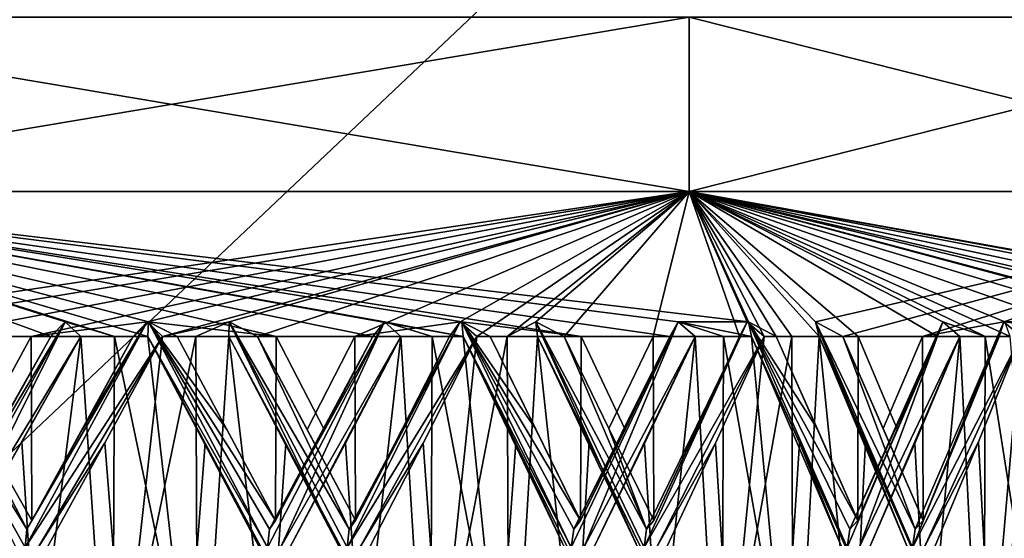
# Model space of a CAD drawing. Units: millimetres. Extents: x -57 to 92, y -374 to 162.
# Drawn here: x 5 to 9, y 51 to 53 of the extents above; entities that cross this region are included whole.
import ezdxf

# ---------------------------------------------------------------- set-up
doc = ezdxf.new("R2010")
doc.units = ezdxf.units.MM
doc.header["$LTSCALE"] = 65.185185
for name, color, linetype in [('30', 7, 'CONTINUOUS'), ('498', 7, 'CONTINUOUS'), ('568', 7, 'CONTINUOUS'), ('571', 7, 'CONTINUOUS'), ('574', 7, 'CONTINUOUS'), ('577', 7, 'CONTINUOUS'), ('616', 7, 'CONTINUOUS'), ('619', 7, 'CONTINUOUS'), ('622', 7, 'CONTINUOUS'), ('709', 7, 'CONTINUOUS'), ('712', 7, 'CONTINUOUS'), ('715', 7, 'CONTINUOUS'), ('718', 7, 'CONTINUOUS'), ('757', 7, 'CONTINUOUS'), ('760', 7, 'CONTINUOUS'), ('763', 7, 'CONTINUOUS'), ('766', 7, 'CONTINUOUS'), ('834', 7, 'CONTINUOUS'), ('835', 7, 'CONTINUOUS')]:
    doc.layers.add(name, color=color, linetype=linetype)

msp = doc.modelspace()

# ---------------------------------------------------------------- linework, layer by layer
at = {"layer": '30', "linetype": 'Continuous'}
for points in [[(5.1768, 67.284, 133.1294), (8.2572, 65.809, 126.2272), (-0.2882, 50.4111, 133.1309), (5.1768, 67.284, 133.1294)], [(8.2417, 65.8119, 147.7543), (5.1297, 67.1716, 140.8475), (-0.3217, 50.3162, 140.8461), (8.2417, 65.8119, 147.7543)], [(3.1608, 49.1421, 147.6517), (8.2417, 65.8119, 147.7543), (-0.3217, 50.3162, 140.8461), (3.1608, 49.1421, 147.6517)], [(8.2572, 65.809, 126.2272), (3.1779, 49.1395, 126.3297), (-0.2882, 50.4111, 133.1309), (8.2572, 65.809, 126.2272)], [(3.1608, 49.1421, 147.6517), (12.1257, 57.6274, 152.0501), (8.2417, 65.8119, 147.7543), (3.1608, 49.1421, 147.6517)], [(8.2572, 65.809, 126.2272), (10.2573, 50.8439, 122.1139), (3.1779, 49.1395, 126.3297), (8.2572, 65.809, 126.2272)], [(12.9785, 60.4714, 121.8801), (10.2573, 50.8439, 122.1139), (8.2572, 65.809, 126.2272), (12.9785, 60.4714, 121.8801)], [(9.1441, 46.4046, 151.7805), (12.1257, 57.6274, 152.0501), (3.1608, 49.1421, 147.6517), (9.1441, 46.4046, 151.7805)]]:
    msp.add_3dface(points, dxfattribs=at)
at = {"layer": '498', "linetype": 'Continuous'}
for points in [[(5.3357, 51.3779, -10.1873), (5.1526, 51.7, -10.2811), (5.5111, 51.7, -10.0934), (5.3357, 51.3779, -10.1873)], [(5.4005, 51.3826, 10.1531), (5.5785, 51.7, 10.0563), (5.2213, 51.7, 10.2464), (5.4005, 51.3826, 10.1531)], [(5.5135, 51.0648, -10.0921), (5.3357, 51.3779, -10.1873), (5.5111, 51.7, -10.0934), (5.5135, 51.0648, -10.0921)], [(5.479, 51.3364, 10.1109), (5.5321, 50.5132, 10.0819), (5.6818, 51.7, 9.9983), (5.479, 51.3364, 10.1109)], [(5.8628, 51.7, -9.8933), (5.5135, 51.0648, -10.0921), (5.5111, 51.7, -10.0934), (5.8628, 51.7, -9.8933)], [(5.6883, 51.3799, -9.9947), (5.5135, 51.0648, -10.0921), (5.8628, 51.7, -9.8933), (5.6883, 51.3799, -9.9947)], [(5.5321, 50.5132, 10.0819), (5.791, 50.0569, 9.9355), (5.6818, 51.7, 9.9983), (5.5321, 50.5132, 10.0819)], [(5.6818, 51.7, 9.9983), (5.791, 50.0569, 9.9355), (5.7979, 51.7, 9.9315), (5.6818, 51.7, 9.9983)], [(5.7652, 51.333, -9.9505), (5.964, 51.7, -9.8326), (5.8298, 50.5072, -9.9128), (5.7652, 51.333, -9.9505)], [(5.791, 50.0569, 9.9355), (6.0472, 50.508, 9.7817), (5.7979, 51.7, 9.9315), (5.791, 50.0569, 9.9355)], [(6.0472, 50.508, 9.7817), (5.9132, 51.7, 9.8632), (5.7979, 51.7, 9.9315), (6.0472, 50.508, 9.7817)], [(5.8298, 50.5072, -9.9128), (5.964, 51.7, -9.8326), (6.0782, 51.7, -9.7625), (5.8298, 50.5072, -9.9128)], [(6.085, 50.0569, -9.7582), (5.8298, 50.5072, -9.9128), (6.0782, 51.7, -9.7625), (6.085, 50.0569, -9.7582)], [(6.1108, 51.332, 9.7421), (5.9132, 51.7, 9.8632), (6.0472, 50.508, 9.7817), (6.1108, 51.332, 9.7421)], [(6.1856, 51.3791, 9.6947), (6.353, 51.0648, 9.5859), (6.0142, 51.7, 9.802), (6.1856, 51.3791, 9.6947)], [(6.0142, 51.7, 9.802), (6.353, 51.0648, 9.5859), (6.3553, 51.7, 9.5844), (6.0142, 51.7, 9.802)], [(6.1915, 51.7, -9.691), (6.085, 50.0569, -9.7582), (6.0782, 51.7, -9.7625), (6.1915, 51.7, -9.691)], [(6.3314, 50.506, -9.6002), (6.085, 50.0569, -9.7582), (6.1915, 51.7, -9.691), (6.3314, 50.506, -9.6002)], [(6.3888, 51.3305, -9.562), (6.3314, 50.506, -9.6002), (6.1915, 51.7, -9.691), (6.3888, 51.3305, -9.562)], [(6.4614, 51.3794, -9.5132), (6.291, 51.7, -9.6267), (6.6258, 51.7, -9.3994), (6.4614, 51.3794, -9.5132)], [(6.353, 51.0648, 9.5859), (6.5209, 51.3793, 9.4725), (6.3553, 51.7, 9.5844), (6.353, 51.0648, 9.5859)], [(6.5209, 51.3793, 9.4725), (6.6885, 51.7, 9.3549), (6.3553, 51.7, 9.5844), (6.5209, 51.3793, 9.4725)], [(6.628, 51.0648, -9.3979), (6.4614, 51.3794, -9.5132), (6.6258, 51.7, -9.3994), (6.628, 51.0648, -9.3979)], [(6.5936, 51.3321, 9.422), (6.6491, 50.5061, 9.3829), (6.7845, 51.7, 9.2855), (6.5936, 51.3321, 9.422)], [(6.9523, 51.7, -9.1605), (6.628, 51.0648, -9.3979), (6.6258, 51.7, -9.3994), (6.9523, 51.7, -9.1605)], [(6.7901, 51.3791, -9.2814), (6.628, 51.0648, -9.3979), (6.9523, 51.7, -9.1605), (6.7901, 51.3791, -9.2814)], [(6.6491, 50.5061, 9.3829), (6.8858, 50.0569, 9.2106), (6.7845, 51.7, 9.2855), (6.6491, 50.5061, 9.3829)], [(6.7845, 51.7, 9.2855), (6.8858, 50.0569, 9.2106), (6.8922, 51.7, 9.2058), (6.7845, 51.7, 9.2855)], [(6.8614, 51.332, -9.2288), (7.046, 51.7, -9.0887), (6.9212, 50.5083, -9.1841), (6.8614, 51.332, -9.2288)], [(6.8858, 50.0569, 9.2106), (7.1213, 50.5051, 9.0298), (6.8922, 51.7, 9.2058), (6.8858, 50.0569, 9.2106)], [(7.1213, 50.5051, 9.0298), (6.999, 51.7, 9.1249), (6.8922, 51.7, 9.2058), (7.1213, 50.5051, 9.0298)], [(6.9212, 50.5083, -9.1841), (7.046, 51.7, -9.0887), (7.1514, 51.7, -9.006), (6.9212, 50.5083, -9.1841)], [(7.1576, 50.0569, -9.001), (6.9212, 50.5083, -9.1841), (7.1514, 51.7, -9.006), (7.1576, 50.0569, -9.001)], [(7.1815, 51.332, 8.982), (6.999, 51.7, 9.1249), (7.1213, 50.5051, 9.0298), (7.1815, 51.332, 8.982)], [(7.25, 51.3799, 8.9268), (7.4043, 51.0648, 8.7992), (7.0923, 51.7, 9.0526), (7.25, 51.3799, 8.9268)], [(7.0923, 51.7, 9.0526), (7.4043, 51.0648, 8.7992), (7.4064, 51.7, 8.7975), (7.0923, 51.7, 9.0526)], [(7.2558, 51.7, -8.9221), (7.1576, 50.0569, -9.001), (7.1514, 51.7, -9.006), (7.2558, 51.7, -8.9221)], [(7.3847, 50.5066, -8.8156), (7.1576, 50.0569, -9.001), (7.2558, 51.7, -8.9221), (7.3847, 50.5066, -8.8156)], [(7.434, 51.3369, -8.7741), (7.3847, 50.5066, -8.8156), (7.2558, 51.7, -8.9221), (7.434, 51.3369, -8.7741)], [(7.5019, 51.383, -8.7162), (7.3474, 51.7, -8.8468), (7.654, 51.7, -8.5829), (7.5019, 51.383, -8.7162)], [(7.4043, 51.0648, 8.7992), (7.5579, 51.3788, 8.6677), (7.4064, 51.7, 8.7975), (7.4043, 51.0648, 8.7992)], [(7.5579, 51.3788, 8.6677), (7.7113, 51.7, 8.5315), (7.4064, 51.7, 8.7975), (7.5579, 51.3788, 8.6677)], [(7.656, 51.0648, -8.5811), (7.5019, 51.383, -8.7162), (7.654, 51.7, -8.5829), (7.656, 51.0648, -8.5811)], [(7.6239, 51.3305, 8.6097), (7.6743, 50.5083, 8.5648), (7.7988, 51.7, 8.4516), (7.6239, 51.3305, 8.6097)], [(7.9512, 51.7, -8.3083), (7.656, 51.0648, -8.5811), (7.654, 51.7, -8.5829), (7.9512, 51.7, -8.3083)], [(7.804, 51.3793, -8.4468), (7.656, 51.0648, -8.5811), (7.9512, 51.7, -8.3083), (7.804, 51.3793, -8.4468)], [(7.6743, 50.5083, 8.5648), (7.8909, 50.0569, 8.3656), (7.7988, 51.7, 8.4516), (7.6743, 50.5083, 8.5648)], [(7.7988, 51.7, 8.4516), (7.8909, 50.0569, 8.3656), (7.8967, 51.7, 8.3602), (7.7988, 51.7, 8.4516)], [(7.8688, 51.3323, -8.3864), (8.0361, 51.7, -8.2263), (7.9197, 50.5151, -8.3383), (7.8688, 51.3323, -8.3864)], [(7.8909, 50.0569, 8.3656), (8.1052, 50.5072, 8.1582), (7.8967, 51.7, 8.3602), (7.8909, 50.0569, 8.3656)], [(8.1052, 50.5072, 8.1582), (7.9935, 51.7, 8.2676), (7.8967, 51.7, 8.3602), (8.1052, 50.5072, 8.1582)], [(7.9197, 50.5151, -8.3383), (8.0361, 51.7, -8.2263), (8.1314, 51.7, -8.1321), (7.9197, 50.5151, -8.3383)], [(8.137, 50.0569, -8.1264), (7.9197, 50.5151, -8.3383), (8.1314, 51.7, -8.1321), (8.137, 50.0569, -8.1264)], [(8.1582, 51.3329, 8.1052), (7.9935, 51.7, 8.2676), (8.1052, 50.5072, 8.1582), (8.1582, 51.3329, 8.1052)], [(8.2204, 51.3797, 8.0421), (8.3591, 51.0648, 7.8978), (8.078, 51.7, 8.1851), (8.2204, 51.3797, 8.0421)], [(8.078, 51.7, 8.1851), (8.3591, 51.0648, 7.8978), (8.3609, 51.7, 7.8959), (8.078, 51.7, 8.1851)], [(8.2256, 51.7, -8.0368), (8.137, 50.0569, -8.1264), (8.1314, 51.7, -8.1321), (8.2256, 51.7, -8.0368)], [(8.3445, 50.5132, -7.9133), (8.137, 50.0569, -8.1264), (8.2256, 51.7, -8.0368), (8.3445, 50.5132, -7.9133)], [(8.386, 51.3363, -7.8692), (8.3445, 50.5132, -7.9133), (8.2256, 51.7, -8.0368), (8.386, 51.3363, -7.8692)], [(8.4468, 51.3826, -7.804), (8.3079, 51.7, -7.9516), (8.5825, 51.7, -7.6545), (8.4468, 51.3826, -7.804)], [(8.3591, 51.0648, 7.8978), (8.4963, 51.3779, 7.7501), (8.3609, 51.7, 7.8959), (8.3591, 51.0648, 7.8978)], [(8.4963, 51.3779, 7.7501), (8.6335, 51.7, 7.5969), (8.3609, 51.7, 7.8959), (8.4963, 51.3779, 7.7501)], [(8.5843, 51.0648, -7.6524), (8.4468, 51.3826, -7.804), (8.5825, 51.7, -7.6545), (8.5843, 51.0648, -7.6524)], [(8.5556, 51.3305, 7.6845), (8.6007, 50.5078, 7.6339), (8.7113, 51.7, 7.5075), (8.5556, 51.3305, 7.6845)], [(8.8464, 51.7, -7.3478), (8.5843, 51.0648, -7.6524), (8.5825, 51.7, -7.6545), (8.8464, 51.7, -7.3478)], [(8.7169, 51.3817, -7.501), (8.5843, 51.0648, -7.6524), (8.8464, 51.7, -7.3478), (8.7169, 51.3817, -7.501)], [(8.6007, 50.5078, 7.6339), (8.793, 50.0569, 7.4116), (8.7113, 51.7, 7.5075), (8.6007, 50.5078, 7.6339)], [(8.7113, 51.7, 7.5075), (8.793, 50.0569, 7.4116), (8.7982, 51.7, 7.4055), (8.7113, 51.7, 7.5075)], [(8.775, 51.336, -7.433), (8.9214, 51.7, -7.2566), (8.8188, 50.5145, -7.3809), (8.775, 51.336, -7.433)], [(8.793, 50.0569, 7.4116), (8.9851, 50.5139, 7.1777), (8.7982, 51.7, 7.4055), (8.793, 50.0569, 7.4116)], [(8.9851, 50.5139, 7.1777), (8.8839, 51.7, 7.3025), (8.7982, 51.7, 7.4055), (8.9851, 50.5139, 7.1777)], [(8.8188, 50.5145, -7.3809), (8.9214, 51.7, -7.2566), (9.0053, 51.7, -7.1522), (8.8188, 50.5145, -7.3809)], [(9.0103, 50.0569, -7.1459), (8.8188, 50.5145, -7.3809), (9.0053, 51.7, -7.1522), (9.0103, 50.0569, -7.1459)], [(5.2715, 50.9721, 10.2206), (5.5321, 50.5132, 10.0819), (5.479, 51.3364, 10.1109), (5.2715, 50.9721, 10.2206)], [(5.5659, 50.9725, -10.0634), (5.7652, 51.333, -9.9505), (5.8298, 50.5072, -9.9128), (5.5659, 50.9725, -10.0634)], [(6.3031, 50.9725, 9.6188), (6.1108, 51.332, 9.7421), (6.0472, 50.508, 9.7817), (6.3031, 50.9725, 9.6188)], [(6.4022, 50.9721, 9.5531), (6.6491, 50.5061, 9.3829), (6.5936, 51.3321, 9.422), (6.4022, 50.9721, 9.5531)], [(6.6767, 50.9725, -9.3633), (6.8614, 51.332, -9.2288), (6.9212, 50.5083, -9.1841), (6.6767, 50.9725, -9.3633)], [(7.3585, 50.9725, 8.8376), (7.1815, 51.332, 8.982), (7.1213, 50.5051, 9.0298), (7.3585, 50.9725, 8.8376)], [(7.6118, 50.9721, -8.6204), (7.3847, 50.5066, -8.8156), (7.434, 51.3369, -8.7741), (7.6118, 50.9721, -8.6204)], [(7.7005, 50.9725, -8.5412), (7.8688, 51.3323, -8.3864), (7.9197, 50.5151, -8.3383), (7.7005, 50.9725, -8.5412)], [(8.3179, 50.9725, 7.9412), (8.1582, 51.3329, 8.1052), (8.1052, 50.5072, 8.1582), (8.3179, 50.9725, 7.9412)], [(8.5448, 50.9721, -7.6965), (8.3445, 50.5132, -7.9133), (8.386, 51.3363, -7.8692), (8.5448, 50.9721, -7.6965)], [(8.6239, 50.9725, -7.6077), (8.775, 51.336, -7.433), (8.8188, 50.5145, -7.3809), (8.6239, 50.9725, -7.6077)], [(6.5795, 50.9721, -9.4318), (6.3314, 50.506, -9.6002), (6.3888, 51.3305, -9.562), (6.5795, 50.9721, -9.4318)], [(7.4495, 50.9721, 8.761), (7.6743, 50.5083, 8.5648), (7.6239, 51.3305, 8.6097), (7.4495, 50.9721, 8.761)], [(8.3996, 50.9721, 7.8547), (8.6007, 50.5078, 7.6339), (8.5556, 51.3305, 7.6845), (8.3996, 50.9721, 7.8547)]]:
    msp.add_3dface(points, dxfattribs=at)
at = {"layer": '568', "linetype": 'Continuous'}
for points in [[(5.964, 51.7, -9.8326), (5.4898, 50.9723, -10.0481), (5.9103, 51.7498, -9.8069), (5.964, 51.7, -9.8326)], [(5.4898, 50.9723, -10.0481), (5.496, 51.0352, -10.0599), (5.9103, 51.7498, -9.8069), (5.4898, 50.9723, -10.0481)], [(5.496, 51.0352, -10.0599), (5.5135, 51.0648, -10.0921), (5.9103, 51.7498, -9.8069), (5.496, 51.0352, -10.0599)], [(5.5135, 51.0648, -10.0921), (5.6883, 51.3799, -9.9947), (5.9103, 51.7498, -9.8069), (5.5135, 51.0648, -10.0921)], [(5.6883, 51.3799, -9.9947), (5.8628, 51.7, -9.8933), (5.9103, 51.7498, -9.8069), (5.6883, 51.3799, -9.9947)], [(5.4898, 50.9723, -10.0481), (5.964, 51.7, -9.8326), (5.5354, 50.9725, -10.0412), (5.4898, 50.9723, -10.0481)], [(5.964, 51.7, -9.8326), (5.7652, 51.333, -9.9505), (5.5354, 50.9725, -10.0412), (5.964, 51.7, -9.8326)], [(5.7652, 51.333, -9.9505), (5.5659, 50.9725, -10.0634), (5.5354, 50.9725, -10.0412), (5.7652, 51.333, -9.9505)]]:
    msp.add_3dface(points, dxfattribs=at)
at = {"layer": '571', "linetype": 'Continuous'}
for points in [[(7.046, 51.7, -9.0887), (6.5994, 50.9723, -9.3568), (6.9897, 51.7498, -9.0692), (7.046, 51.7, -9.0887)], [(6.5994, 50.9723, -9.3568), (6.6069, 51.0352, -9.3678), (6.9897, 51.7498, -9.0692), (6.5994, 50.9723, -9.3568)], [(6.6069, 51.0352, -9.3678), (6.628, 51.0648, -9.3979), (6.9897, 51.7498, -9.0692), (6.6069, 51.0352, -9.3678)], [(6.628, 51.0648, -9.3979), (6.7901, 51.3791, -9.2814), (6.9897, 51.7498, -9.0692), (6.628, 51.0648, -9.3979)], [(6.7901, 51.3791, -9.2814), (6.9523, 51.7, -9.1605), (6.9897, 51.7498, -9.0692), (6.7901, 51.3791, -9.2814)], [(6.5994, 50.9723, -9.3568), (7.046, 51.7, -9.0887), (6.6439, 50.9725, -9.3447), (6.5994, 50.9723, -9.3568)], [(7.046, 51.7, -9.0887), (6.8614, 51.332, -9.2288), (6.6439, 50.9725, -9.3447), (7.046, 51.7, -9.0887)], [(6.8614, 51.332, -9.2288), (6.6767, 50.9725, -9.3633), (6.6439, 50.9725, -9.3447), (6.8614, 51.332, -9.2288)]]:
    msp.add_3dface(points, dxfattribs=at)
at = {"layer": '574', "linetype": 'Continuous'}
for points in [[(8.0361, 51.7, -8.2263), (7.623, 50.9723, -8.5436), (7.9779, 51.7498, -8.2134), (8.0361, 51.7, -8.2263)], [(7.623, 50.9723, -8.5436), (7.6317, 51.0352, -8.5536), (7.9779, 51.7498, -8.2134), (7.623, 50.9723, -8.5436)], [(7.6317, 51.0352, -8.5536), (7.656, 51.0648, -8.5811), (7.9779, 51.7498, -8.2134), (7.6317, 51.0352, -8.5536)], [(7.656, 51.0648, -8.5811), (7.804, 51.3793, -8.4468), (7.9779, 51.7498, -8.2134), (7.656, 51.0648, -8.5811)], [(7.804, 51.3793, -8.4468), (7.9512, 51.7, -8.3083), (7.9779, 51.7498, -8.2134), (7.804, 51.3793, -8.4468)], [(7.623, 50.9723, -8.5436), (8.0361, 51.7, -8.2263), (7.6658, 50.9725, -8.5265), (7.623, 50.9723, -8.5436)], [(8.0361, 51.7, -8.2263), (7.8688, 51.3323, -8.3864), (7.6658, 50.9725, -8.5265), (8.0361, 51.7, -8.2263)], [(7.8688, 51.3323, -8.3864), (7.7005, 50.9725, -8.5412), (7.6658, 50.9725, -8.5265), (7.8688, 51.3323, -8.3864)]]:
    msp.add_3dface(points, dxfattribs=at)
at = {"layer": '577', "linetype": 'Continuous'}
for points in [[(8.9214, 51.7, -7.2566), (8.5472, 50.9723, -7.6189), (8.8621, 51.7498, -7.2504), (8.9214, 51.7, -7.2566)], [(8.5472, 50.9723, -7.6189), (8.557, 51.0352, -7.628), (8.8621, 51.7498, -7.2504), (8.5472, 50.9723, -7.6189)], [(8.557, 51.0352, -7.628), (8.5843, 51.0648, -7.6524), (8.8621, 51.7498, -7.2504), (8.557, 51.0352, -7.628)], [(8.5843, 51.0648, -7.6524), (8.7169, 51.3817, -7.501), (8.8621, 51.7498, -7.2504), (8.5843, 51.0648, -7.6524)], [(8.7169, 51.3817, -7.501), (8.8464, 51.7, -7.3478), (8.8621, 51.7498, -7.2504), (8.7169, 51.3817, -7.501)], [(8.5472, 50.9723, -7.6189), (8.9214, 51.7, -7.2566), (8.5878, 50.9725, -7.5971), (8.5472, 50.9723, -7.6189)], [(8.9214, 51.7, -7.2566), (8.775, 51.336, -7.433), (8.5878, 50.9725, -7.5971), (8.9214, 51.7, -7.2566)], [(8.775, 51.336, -7.433), (8.6239, 50.9725, -7.6077), (8.5878, 50.9725, -7.5971), (8.775, 51.336, -7.433)]]:
    msp.add_3dface(points, dxfattribs=at)
at = {"layer": '616', "linetype": 'Continuous'}
for points in [[(8.3591, 51.0648, 7.8978), (8.2204, 51.3797, 8.0421), (7.9823, 51.7498, 8.2091), (8.3591, 51.0648, 7.8978)], [(8.3323, 51.0352, 7.8727), (8.3591, 51.0648, 7.8978), (7.9823, 51.7498, 8.2091), (8.3323, 51.0352, 7.8727)], [(8.2204, 51.3797, 8.0421), (8.078, 51.7, 8.1851), (7.9823, 51.7498, 8.2091), (8.2204, 51.3797, 8.0421)], [(7.9935, 51.7, 8.2676), (8.3225, 50.9723, 7.8637), (7.9823, 51.7498, 8.2091), (7.9935, 51.7, 8.2676)], [(8.3225, 50.9723, 7.8637), (8.3323, 51.0352, 7.8727), (7.9823, 51.7498, 8.2091), (8.3225, 50.9723, 7.8637)], [(7.9935, 51.7, 8.2676), (8.1582, 51.3329, 8.1052), (8.3042, 50.9725, 7.9061), (7.9935, 51.7, 8.2676)], [(8.3225, 50.9723, 7.8637), (7.9935, 51.7, 8.2676), (8.3042, 50.9725, 7.9061), (8.3225, 50.9723, 7.8637)], [(8.1582, 51.3329, 8.1052), (8.3179, 50.9725, 7.9412), (8.3042, 50.9725, 7.9061), (8.1582, 51.3329, 8.1052)]]:
    msp.add_3dface(points, dxfattribs=at)
at = {"layer": '619', "linetype": 'Continuous'}
for points in [[(7.4043, 51.0648, 8.7992), (7.25, 51.3799, 8.9268), (6.9945, 51.7498, 9.0655), (7.4043, 51.0648, 8.7992)], [(7.3806, 51.0352, 8.7712), (7.4043, 51.0648, 8.7992), (6.9945, 51.7498, 9.0655), (7.3806, 51.0352, 8.7712)], [(7.25, 51.3799, 8.9268), (7.0923, 51.7, 9.0526), (6.9945, 51.7498, 9.0655), (7.25, 51.3799, 8.9268)], [(6.999, 51.7, 9.1249), (7.3719, 50.9723, 8.7611), (6.9945, 51.7498, 9.0655), (6.999, 51.7, 9.1249)], [(7.3719, 50.9723, 8.7611), (7.3806, 51.0352, 8.7712), (6.9945, 51.7498, 9.0655), (7.3719, 50.9723, 8.7611)], [(6.999, 51.7, 9.1249), (7.1815, 51.332, 8.982), (7.3489, 50.9725, 8.8011), (6.999, 51.7, 9.1249)], [(7.3719, 50.9723, 8.7611), (6.999, 51.7, 9.1249), (7.3489, 50.9725, 8.8011), (7.3719, 50.9723, 8.7611)], [(7.1815, 51.332, 8.982), (7.3585, 50.9725, 8.8376), (7.3489, 50.9725, 8.8011), (7.1815, 51.332, 8.982)]]:
    msp.add_3dface(points, dxfattribs=at)
at = {"layer": '622', "linetype": 'Continuous'}
for points in [[(5.9132, 51.7, 9.8632), (6.3251, 50.9723, 9.5444), (5.9156, 51.7498, 9.8037), (5.9132, 51.7, 9.8632)], [(6.353, 51.0648, 9.5859), (6.1856, 51.3791, 9.6947), (5.9156, 51.7498, 9.8037), (6.353, 51.0648, 9.5859)], [(6.3327, 51.0352, 9.5553), (6.353, 51.0648, 9.5859), (5.9156, 51.7498, 9.8037), (6.3327, 51.0352, 9.5553)], [(6.1856, 51.3791, 9.6947), (6.0142, 51.7, 9.802), (5.9156, 51.7498, 9.8037), (6.1856, 51.3791, 9.6947)], [(6.3251, 50.9723, 9.5444), (6.3327, 51.0352, 9.5553), (5.9156, 51.7498, 9.8037), (6.3251, 50.9723, 9.5444)], [(5.9132, 51.7, 9.8632), (6.1108, 51.332, 9.7421), (6.2977, 50.9725, 9.5815), (5.9132, 51.7, 9.8632)], [(6.3251, 50.9723, 9.5444), (5.9132, 51.7, 9.8632), (6.2977, 50.9725, 9.5815), (6.3251, 50.9723, 9.5444)], [(6.1108, 51.332, 9.7421), (6.3031, 50.9725, 9.6188), (6.2977, 50.9725, 9.5815), (6.1108, 51.332, 9.7421)]]:
    msp.add_3dface(points, dxfattribs=at)
at = {"layer": '709', "linetype": 'Continuous'}
for points in [[(5.1526, 51.7, -10.2811), (5.496, 51.0352, -10.0599), (5.0546, 51.7498, -10.2742), (5.1526, 51.7, -10.2811)], [(5.4898, 50.9723, -10.0481), (5.4593, 50.9722, -10.0827), (5.0546, 51.7498, -10.2742), (5.4898, 50.9723, -10.0481)], [(5.496, 51.0352, -10.0599), (5.4898, 50.9723, -10.0481), (5.0546, 51.7498, -10.2742), (5.496, 51.0352, -10.0599)], [(5.1526, 51.7, -10.2811), (5.3357, 51.3779, -10.1873), (5.5135, 51.0648, -10.0921), (5.1526, 51.7, -10.2811)], [(5.1526, 51.7, -10.2811), (5.5135, 51.0648, -10.0921), (5.496, 51.0352, -10.0599), (5.1526, 51.7, -10.2811)]]:
    msp.add_3dface(points, dxfattribs=at)
at = {"layer": '712', "linetype": 'Continuous'}
for points in [[(6.5731, 50.9722, -9.3946), (6.1915, 51.7, -9.691), (6.1928, 51.7498, -9.631), (6.5731, 50.9722, -9.3946)], [(6.291, 51.7, -9.6267), (6.6069, 51.0352, -9.3678), (6.1928, 51.7498, -9.631), (6.291, 51.7, -9.6267)], [(6.5994, 50.9723, -9.3568), (6.5731, 50.9722, -9.3946), (6.1928, 51.7498, -9.631), (6.5994, 50.9723, -9.3568)], [(6.6069, 51.0352, -9.3678), (6.5994, 50.9723, -9.3568), (6.1928, 51.7498, -9.631), (6.6069, 51.0352, -9.3678)], [(6.5795, 50.9721, -9.4318), (6.3888, 51.3305, -9.562), (6.1915, 51.7, -9.691), (6.5795, 50.9721, -9.4318)], [(6.5795, 50.9721, -9.4318), (6.1915, 51.7, -9.691), (6.5731, 50.9722, -9.3946), (6.5795, 50.9721, -9.4318)], [(6.291, 51.7, -9.6267), (6.4614, 51.3794, -9.5132), (6.628, 51.0648, -9.3979), (6.291, 51.7, -9.6267)], [(6.291, 51.7, -9.6267), (6.628, 51.0648, -9.3979), (6.6069, 51.0352, -9.3678), (6.291, 51.7, -9.6267)]]:
    msp.add_3dface(points, dxfattribs=at)
at = {"layer": '715', "linetype": 'Continuous'}
for points in [[(7.6011, 50.9722, -8.5841), (7.2558, 51.7, -8.9221), (7.2503, 51.7498, -8.8623), (7.6011, 50.9722, -8.5841)], [(7.3474, 51.7, -8.8468), (7.6317, 51.0352, -8.5536), (7.2503, 51.7498, -8.8623), (7.3474, 51.7, -8.8468)], [(7.623, 50.9723, -8.5436), (7.6011, 50.9722, -8.5841), (7.2503, 51.7498, -8.8623), (7.623, 50.9723, -8.5436)], [(7.6317, 51.0352, -8.5536), (7.623, 50.9723, -8.5436), (7.2503, 51.7498, -8.8623), (7.6317, 51.0352, -8.5536)], [(7.6118, 50.9721, -8.6204), (7.434, 51.3369, -8.7741), (7.2558, 51.7, -8.9221), (7.6118, 50.9721, -8.6204)], [(7.6118, 50.9721, -8.6204), (7.2558, 51.7, -8.9221), (7.6011, 50.9722, -8.5841), (7.6118, 50.9721, -8.6204)], [(7.3474, 51.7, -8.8468), (7.5019, 51.383, -8.7162), (7.6317, 51.0352, -8.5536), (7.3474, 51.7, -8.8468)], [(7.5019, 51.383, -8.7162), (7.656, 51.0648, -8.5811), (7.6317, 51.0352, -8.5536), (7.5019, 51.383, -8.7162)]]:
    msp.add_3dface(points, dxfattribs=at)
at = {"layer": '718', "linetype": 'Continuous'}
for points in [[(8.5301, 50.9722, -7.6617), (8.2256, 51.7, -8.0368), (8.2133, 51.7498, -7.9781), (8.5301, 50.9722, -7.6617)], [(8.3079, 51.7, -7.9516), (8.557, 51.0352, -7.628), (8.2133, 51.7498, -7.9781), (8.3079, 51.7, -7.9516)], [(8.5472, 50.9723, -7.6189), (8.5301, 50.9722, -7.6617), (8.2133, 51.7498, -7.9781), (8.5472, 50.9723, -7.6189)], [(8.557, 51.0352, -7.628), (8.5472, 50.9723, -7.6189), (8.2133, 51.7498, -7.9781), (8.557, 51.0352, -7.628)], [(8.5448, 50.9721, -7.6965), (8.386, 51.3363, -7.8692), (8.2256, 51.7, -8.0368), (8.5448, 50.9721, -7.6965)], [(8.5448, 50.9721, -7.6965), (8.2256, 51.7, -8.0368), (8.5301, 50.9722, -7.6617), (8.5448, 50.9721, -7.6965)], [(8.3079, 51.7, -7.9516), (8.4468, 51.3826, -7.804), (8.5843, 51.0648, -7.6524), (8.3079, 51.7, -7.9516)], [(8.3079, 51.7, -7.9516), (8.5843, 51.0648, -7.6524), (8.557, 51.0352, -7.628), (8.3079, 51.7, -7.9516)]]:
    msp.add_3dface(points, dxfattribs=at)
at = {"layer": '757', "linetype": 'Continuous'}
for points in [[(8.3225, 50.9723, 7.8637), (8.3637, 50.9722, 7.843), (8.6518, 51.7498, 7.5003), (8.3225, 50.9723, 7.8637)], [(8.3323, 51.0352, 7.8727), (8.3225, 50.9723, 7.8637), (8.6518, 51.7498, 7.5003), (8.3323, 51.0352, 7.8727)], [(8.6335, 51.7, 7.5969), (8.3323, 51.0352, 7.8727), (8.6518, 51.7498, 7.5003), (8.6335, 51.7, 7.5969)], [(8.3637, 50.9722, 7.843), (8.7113, 51.7, 7.5075), (8.6518, 51.7498, 7.5003), (8.3637, 50.9722, 7.843)], [(8.6335, 51.7, 7.5969), (8.3591, 51.0648, 7.8978), (8.3323, 51.0352, 7.8727), (8.6335, 51.7, 7.5969)], [(8.6335, 51.7, 7.5969), (8.4963, 51.3779, 7.7501), (8.3591, 51.0648, 7.8978), (8.6335, 51.7, 7.5969)], [(8.3996, 50.9721, 7.8547), (8.7113, 51.7, 7.5075), (8.3637, 50.9722, 7.843), (8.3996, 50.9721, 7.8547)], [(8.3996, 50.9721, 7.8547), (8.5556, 51.3305, 7.6845), (8.7113, 51.7, 7.5075), (8.3996, 50.9721, 7.8547)]]:
    msp.add_3dface(points, dxfattribs=at)
at = {"layer": '760', "linetype": 'Continuous'}
for points in [[(7.3719, 50.9723, 8.7611), (7.4151, 50.9722, 8.7453), (7.7404, 51.7498, 8.4376), (7.3719, 50.9723, 8.7611)], [(7.3806, 51.0352, 8.7712), (7.3719, 50.9723, 8.7611), (7.7404, 51.7498, 8.4376), (7.3806, 51.0352, 8.7712)], [(7.7113, 51.7, 8.5315), (7.3806, 51.0352, 8.7712), (7.7404, 51.7498, 8.4376), (7.7113, 51.7, 8.5315)], [(7.4151, 50.9722, 8.7453), (7.7988, 51.7, 8.4516), (7.7404, 51.7498, 8.4376), (7.4151, 50.9722, 8.7453)], [(7.7113, 51.7, 8.5315), (7.4043, 51.0648, 8.7992), (7.3806, 51.0352, 8.7712), (7.7113, 51.7, 8.5315)], [(7.7113, 51.7, 8.5315), (7.5579, 51.3788, 8.6677), (7.4043, 51.0648, 8.7992), (7.7113, 51.7, 8.5315)], [(7.4495, 50.9721, 8.761), (7.7988, 51.7, 8.4516), (7.4151, 50.9722, 8.7453), (7.4495, 50.9721, 8.761)], [(7.4495, 50.9721, 8.761), (7.6239, 51.3305, 8.6097), (7.7988, 51.7, 8.4516), (7.4495, 50.9721, 8.761)]]:
    msp.add_3dface(points, dxfattribs=at)
at = {"layer": '763', "linetype": 'Continuous'}
for points in [[(6.3251, 50.9723, 9.5444), (6.3699, 50.9722, 9.5336), (6.7282, 51.7498, 9.265), (6.3251, 50.9723, 9.5444)], [(6.3327, 51.0352, 9.5553), (6.3251, 50.9723, 9.5444), (6.7282, 51.7498, 9.265), (6.3327, 51.0352, 9.5553)], [(6.6885, 51.7, 9.3549), (6.3327, 51.0352, 9.5553), (6.7282, 51.7498, 9.265), (6.6885, 51.7, 9.3549)], [(6.3699, 50.9722, 9.5336), (6.7845, 51.7, 9.2855), (6.7282, 51.7498, 9.265), (6.3699, 50.9722, 9.5336)], [(6.6885, 51.7, 9.3549), (6.353, 51.0648, 9.5859), (6.3327, 51.0352, 9.5553), (6.6885, 51.7, 9.3549)], [(6.6885, 51.7, 9.3549), (6.5209, 51.3793, 9.4725), (6.353, 51.0648, 9.5859), (6.6885, 51.7, 9.3549)], [(6.4022, 50.9721, 9.5531), (6.7845, 51.7, 9.2855), (6.3699, 50.9722, 9.5336), (6.4022, 50.9721, 9.5531)], [(6.4022, 50.9721, 9.5531), (6.5936, 51.3321, 9.422), (6.7845, 51.7, 9.2855), (6.4022, 50.9721, 9.5531)]]:
    msp.add_3dface(points, dxfattribs=at)
at = {"layer": '766', "linetype": 'Continuous'}
for points in [[(5.1959, 50.9723, 10.2032), (5.2417, 50.9722, 10.1975), (5.6282, 51.7498, 9.9716), (5.1959, 50.9723, 10.2032)], [(5.2022, 51.0352, 10.2149), (5.1959, 50.9723, 10.2032), (5.6282, 51.7498, 9.9716), (5.2022, 51.0352, 10.2149)], [(5.5785, 51.7, 10.0563), (5.2022, 51.0352, 10.2149), (5.6282, 51.7498, 9.9716), (5.5785, 51.7, 10.0563)], [(5.2417, 50.9722, 10.1975), (5.6818, 51.7, 9.9983), (5.6282, 51.7498, 9.9716), (5.2417, 50.9722, 10.1975)], [(5.5785, 51.7, 10.0563), (5.2189, 51.0648, 10.2476), (5.2022, 51.0352, 10.2149), (5.5785, 51.7, 10.0563)], [(5.5785, 51.7, 10.0563), (5.4005, 51.3826, 10.1531), (5.2189, 51.0648, 10.2476), (5.5785, 51.7, 10.0563)], [(5.2715, 50.9721, 10.2206), (5.6818, 51.7, 9.9983), (5.2417, 50.9722, 10.1975), (5.2715, 50.9721, 10.2206)], [(5.2715, 50.9721, 10.2206), (5.479, 51.3364, 10.1109), (5.6818, 51.7, 9.9983), (5.2715, 50.9721, 10.2206)]]:
    msp.add_3dface(points, dxfattribs=at)
at = {"layer": '834', "linetype": 'Continuous'}
for points in [[(4.2095, 52.2, -10.1627), (7.7782, 52.8, -7.7782), (7.7782, 52.2, -7.7782), (4.2095, 52.2, -10.1627)], [(4.2095, 52.8, -10.1627), (7.7782, 52.8, -7.7782), (4.2095, 52.2, -10.1627), (4.2095, 52.8, -10.1627)], [(7.7782, 52.2, 7.7782), (4.2095, 52.8, 10.1627), (4.2095, 52.2, 10.1627), (7.7782, 52.2, 7.7782)], [(7.7782, 52.8, 7.7782), (4.2095, 52.8, 10.1627), (7.7782, 52.2, 7.7782), (7.7782, 52.8, 7.7782)], [(7.7782, 52.2, -7.7782), (10.1627, 52.8, -4.2095), (10.1627, 52.2, -4.2095), (7.7782, 52.2, -7.7782)], [(7.7782, 52.8, -7.7782), (10.1627, 52.8, -4.2095), (7.7782, 52.2, -7.7782), (7.7782, 52.8, -7.7782)], [(10.1627, 52.2, 4.2095), (7.7782, 52.8, 7.7782), (7.7782, 52.2, 7.7782), (10.1627, 52.2, 4.2095)], [(10.1627, 52.8, 4.2095), (7.7782, 52.8, 7.7782), (10.1627, 52.2, 4.2095), (10.1627, 52.8, 4.2095)]]:
    msp.add_3dface(points, dxfattribs=at)
at = {"layer": '835', "linetype": 'Continuous'}
for points in [[(7.4064, 51.7, 8.7975), (7.7113, 51.7, 8.5315), (4.2095, 52.2, 10.1627), (7.4064, 51.7, 8.7975)], [(7.7113, 51.7, 8.5315), (7.7404, 51.7498, 8.4376), (4.2095, 52.2, 10.1627), (7.7113, 51.7, 8.5315)], [(6.9945, 51.7498, 9.0655), (7.4064, 51.7, 8.7975), (4.2095, 52.2, 10.1627), (6.9945, 51.7498, 9.0655)], [(6.999, 51.7, 9.1249), (6.9945, 51.7498, 9.0655), (4.2095, 52.2, 10.1627), (6.999, 51.7, 9.1249)], [(6.7282, 51.7498, 9.265), (6.999, 51.7, 9.1249), (4.2095, 52.2, 10.1627), (6.7282, 51.7498, 9.265)], [(6.3553, 51.7, 9.5844), (6.6885, 51.7, 9.3549), (4.2095, 52.2, 10.1627), (6.3553, 51.7, 9.5844)], [(6.6885, 51.7, 9.3549), (6.7282, 51.7498, 9.265), (4.2095, 52.2, 10.1627), (6.6885, 51.7, 9.3549)], [(5.9156, 51.7498, 9.8037), (6.3553, 51.7, 9.5844), (4.2095, 52.2, 10.1627), (5.9156, 51.7498, 9.8037)], [(5.7979, 51.7, 9.9315), (5.9132, 51.7, 9.8632), (4.2095, 52.2, 10.1627), (5.7979, 51.7, 9.9315)], [(5.9132, 51.7, 9.8632), (5.9156, 51.7498, 9.8037), (4.2095, 52.2, 10.1627), (5.9132, 51.7, 9.8632)], [(5.6282, 51.7498, 9.9716), (5.7979, 51.7, 9.9315), (4.2095, 52.2, 10.1627), (5.6282, 51.7498, 9.9716)], [(5.2213, 51.7, 10.2464), (5.5785, 51.7, 10.0563), (4.2095, 52.2, 10.1627), (5.2213, 51.7, 10.2464)], [(5.5785, 51.7, 10.0563), (5.6282, 51.7498, 9.9716), (4.2095, 52.2, 10.1627), (5.5785, 51.7, 10.0563)], [(4.7539, 51.7498, -10.4167), (4.2095, 52.2, -10.1627), (7.7782, 52.2, -7.7782), (4.7539, 51.7498, -10.4167)], [(7.7404, 51.7498, 8.4376), (7.9823, 51.7498, 8.2091), (4.2095, 52.2, 10.1627), (7.7404, 51.7498, 8.4376)], [(7.9823, 51.7498, 8.2091), (7.7782, 52.2, 7.7782), (4.2095, 52.2, 10.1627), (7.9823, 51.7498, 8.2091)], [(5.0546, 51.7498, -10.2742), (4.7539, 51.7498, -10.4167), (7.7782, 52.2, -7.7782), (5.0546, 51.7498, -10.2742)], [(5.1526, 51.7, -10.2811), (5.0546, 51.7498, -10.2742), (7.7782, 52.2, -7.7782), (5.1526, 51.7, -10.2811)], [(5.5111, 51.7, -10.0934), (5.1526, 51.7, -10.2811), (7.7782, 52.2, -7.7782), (5.5111, 51.7, -10.0934)], [(5.9103, 51.7498, -9.8069), (5.5111, 51.7, -10.0934), (7.7782, 52.2, -7.7782), (5.9103, 51.7498, -9.8069)], [(5.964, 51.7, -9.8326), (5.9103, 51.7498, -9.8069), (7.7782, 52.2, -7.7782), (5.964, 51.7, -9.8326)], [(6.1928, 51.7498, -9.631), (5.964, 51.7, -9.8326), (7.7782, 52.2, -7.7782), (6.1928, 51.7498, -9.631)], [(6.291, 51.7, -9.6267), (6.1928, 51.7498, -9.631), (7.7782, 52.2, -7.7782), (6.291, 51.7, -9.6267)], [(6.6258, 51.7, -9.3994), (6.291, 51.7, -9.6267), (7.7782, 52.2, -7.7782), (6.6258, 51.7, -9.3994)], [(6.9897, 51.7498, -9.0692), (6.6258, 51.7, -9.3994), (7.7782, 52.2, -7.7782), (6.9897, 51.7498, -9.0692)], [(7.046, 51.7, -9.0887), (6.9897, 51.7498, -9.0692), (7.7782, 52.2, -7.7782), (7.046, 51.7, -9.0887)], [(7.1514, 51.7, -9.006), (7.046, 51.7, -9.0887), (7.7782, 52.2, -7.7782), (7.1514, 51.7, -9.006)], [(7.2503, 51.7498, -8.8623), (7.1514, 51.7, -9.006), (7.7782, 52.2, -7.7782), (7.2503, 51.7498, -8.8623)], [(7.3474, 51.7, -8.8468), (7.2503, 51.7498, -8.8623), (7.7782, 52.2, -7.7782), (7.3474, 51.7, -8.8468)], [(7.654, 51.7, -8.5829), (7.3474, 51.7, -8.8468), (7.7782, 52.2, -7.7782), (7.654, 51.7, -8.5829)], [(7.9512, 51.7, -8.3083), (7.654, 51.7, -8.5829), (7.7782, 52.2, -7.7782), (7.9512, 51.7, -8.3083)], [(8.2133, 51.7498, -7.9781), (7.7782, 52.2, -7.7782), (10.1627, 52.2, -4.2095), (8.2133, 51.7498, -7.9781)], [(7.9779, 51.7498, -8.2134), (7.9512, 51.7, -8.3083), (7.7782, 52.2, -7.7782), (7.9779, 51.7498, -8.2134)], [(8.1314, 51.7, -8.1321), (8.0361, 51.7, -8.2263), (7.7782, 52.2, -7.7782), (8.1314, 51.7, -8.1321)], [(8.0361, 51.7, -8.2263), (7.9779, 51.7498, -8.2134), (7.7782, 52.2, -7.7782), (8.0361, 51.7, -8.2263)], [(8.2256, 51.7, -8.0368), (8.1314, 51.7, -8.1321), (7.7782, 52.2, -7.7782), (8.2256, 51.7, -8.0368)], [(8.2133, 51.7498, -7.9781), (8.2256, 51.7, -8.0368), (7.7782, 52.2, -7.7782), (8.2133, 51.7498, -7.9781)], [(10.2767, 51.7498, 5.0493), (10.5281, 51.7, 4.627), (7.7782, 52.2, 7.7782), (10.2767, 51.7498, 5.0493)], [(10.5281, 51.7, 4.627), (10.1627, 52.2, 4.2095), (7.7782, 52.2, 7.7782), (10.5281, 51.7, 4.627)], [(9.932, 51.7, 5.797), (10.1298, 51.7, 5.444), (7.7782, 52.2, 7.7782), (9.932, 51.7, 5.797)], [(10.1298, 51.7, 5.444), (10.1257, 51.7498, 5.3458), (7.7782, 52.2, 7.7782), (10.1298, 51.7, 5.444)], [(9.6342, 51.7498, 6.1878), (9.932, 51.7, 5.797), (7.7782, 52.2, 7.7782), (9.6342, 51.7498, 6.1878)], [(9.6584, 51.7, 6.2422), (9.6342, 51.7498, 6.1878), (7.7782, 52.2, 7.7782), (9.6584, 51.7, 6.2422)], [(9.4504, 51.7498, 6.4652), (9.6584, 51.7, 6.2422), (7.7782, 52.2, 7.7782), (9.4504, 51.7498, 6.4652)], [(9.2065, 51.7, 6.8913), (9.4432, 51.7, 6.5632), (7.7782, 52.2, 7.7782), (9.2065, 51.7, 6.8913)], [(9.4432, 51.7, 6.5632), (9.4504, 51.7498, 6.4652), (7.7782, 52.2, 7.7782), (9.4432, 51.7, 6.5632)], [(8.866, 51.7498, 7.2457), (9.2065, 51.7, 6.8913), (7.7782, 52.2, 7.7782), (8.866, 51.7498, 7.2457)], [(8.7982, 51.7, 7.4055), (8.8839, 51.7, 7.3025), (7.7782, 52.2, 7.7782), (8.7982, 51.7, 7.4055)], [(8.8839, 51.7, 7.3025), (8.866, 51.7498, 7.2457), (7.7782, 52.2, 7.7782), (8.8839, 51.7, 7.3025)], [(8.6518, 51.7498, 7.5003), (8.7982, 51.7, 7.4055), (7.7782, 52.2, 7.7782), (8.6518, 51.7498, 7.5003)], [(8.3609, 51.7, 7.8959), (8.6335, 51.7, 7.5969), (7.7782, 52.2, 7.7782), (8.3609, 51.7, 7.8959)], [(8.6335, 51.7, 7.5969), (8.6518, 51.7498, 7.5003), (7.7782, 52.2, 7.7782), (8.6335, 51.7, 7.5969)], [(8.078, 51.7, 8.1851), (8.3609, 51.7, 7.8959), (7.7782, 52.2, 7.7782), (8.078, 51.7, 8.1851)], [(7.9823, 51.7498, 8.2091), (8.078, 51.7, 8.1851), (7.7782, 52.2, 7.7782), (7.9823, 51.7498, 8.2091)], [(10.1257, 51.7498, 5.3458), (10.2767, 51.7498, 5.0493), (7.7782, 52.2, 7.7782), (10.1257, 51.7498, 5.3458)], [(8.3079, 51.7, -7.9516), (8.2133, 51.7498, -7.9781), (10.1627, 52.2, -4.2095), (8.3079, 51.7, -7.9516)], [(8.5825, 51.7, -7.6545), (8.3079, 51.7, -7.9516), (10.1627, 52.2, -4.2095), (8.5825, 51.7, -7.6545)], [(8.8621, 51.7498, -7.2504), (8.5825, 51.7, -7.6545), (10.1627, 52.2, -4.2095), (8.8621, 51.7498, -7.2504)], [(9.0692, 51.7498, -6.9899), (8.8621, 51.7498, -7.2504), (10.1627, 52.2, -4.2095), (9.0692, 51.7498, -6.9899)], [(5.8628, 51.7, -9.8933), (5.5111, 51.7, -10.0934), (5.9103, 51.7498, -9.8069), (5.8628, 51.7, -9.8933)], [(5.6818, 51.7, 9.9983), (5.7979, 51.7, 9.9315), (5.6282, 51.7498, 9.9716), (5.6818, 51.7, 9.9983)], [(6.0142, 51.7, 9.802), (6.3553, 51.7, 9.5844), (5.9156, 51.7498, 9.8037), (6.0142, 51.7, 9.802)], [(6.0782, 51.7, -9.7625), (5.964, 51.7, -9.8326), (6.1928, 51.7498, -9.631), (6.0782, 51.7, -9.7625)], [(6.1915, 51.7, -9.691), (6.0782, 51.7, -9.7625), (6.1928, 51.7498, -9.631), (6.1915, 51.7, -9.691)], [(6.9523, 51.7, -9.1605), (6.6258, 51.7, -9.3994), (6.9897, 51.7498, -9.0692), (6.9523, 51.7, -9.1605)], [(6.8922, 51.7, 9.2058), (6.999, 51.7, 9.1249), (6.7282, 51.7498, 9.265), (6.8922, 51.7, 9.2058)], [(6.7845, 51.7, 9.2855), (6.8922, 51.7, 9.2058), (6.7282, 51.7498, 9.265), (6.7845, 51.7, 9.2855)], [(7.0923, 51.7, 9.0526), (7.4064, 51.7, 8.7975), (6.9945, 51.7498, 9.0655), (7.0923, 51.7, 9.0526)], [(7.2558, 51.7, -8.9221), (7.1514, 51.7, -9.006), (7.2503, 51.7498, -8.8623), (7.2558, 51.7, -8.9221)], [(7.8967, 51.7, 8.3602), (7.9935, 51.7, 8.2676), (7.7404, 51.7498, 8.4376), (7.8967, 51.7, 8.3602)], [(7.9935, 51.7, 8.2676), (7.9823, 51.7498, 8.2091), (7.7404, 51.7498, 8.4376), (7.9935, 51.7, 8.2676)], [(7.7988, 51.7, 8.4516), (7.8967, 51.7, 8.3602), (7.7404, 51.7498, 8.4376), (7.7988, 51.7, 8.4516)], [(8.8464, 51.7, -7.3478), (8.5825, 51.7, -7.6545), (8.8621, 51.7498, -7.2504), (8.8464, 51.7, -7.3478)], [(8.7113, 51.7, 7.5075), (8.7982, 51.7, 7.4055), (8.6518, 51.7498, 7.5003), (8.7113, 51.7, 7.5075)], [(8.9214, 51.7, -7.2566), (8.8621, 51.7498, -7.2504), (9.0692, 51.7498, -6.9899), (8.9214, 51.7, -7.2566)]]:
    msp.add_3dface(points, dxfattribs=at)

doc.saveas('drawing.dxf')
